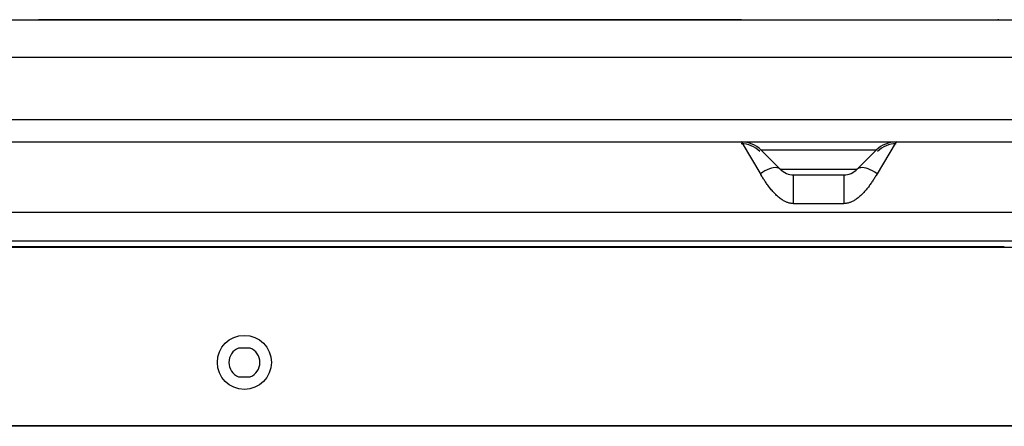
# Model space of a CAD drawing. Units: millimetres. Extents: x 0 to 4756, y 0 to 1682.
# Drawn here: x 1246 to 1455, y 1348 to 1435 of the extents above; entities that cross this region are included whole.
import ezdxf

# ---------------------------------------------------------------- set-up
doc = ezdxf.new("R2010")
doc.units = ezdxf.units.MM
doc.header["$LTSCALE"] = 261.57428
for name, color, linetype in [('00_COMPONENTS', 7, 'CONTINUOUS'), ('3_ALL_AXES', 7, 'CONTINUOUS'), ('7_ALL_FEATURES', 7, 'CONTINUOUS')]:
    doc.layers.add(name, color=color, linetype=linetype)

msp = doc.modelspace()

# ---------------------------------------------------------------- linework, layer by layer
at = {"layer": '00_COMPONENTS', "color": 7, "linetype": 'Continuous'}
for p, q in [((940.284, 1386.458), (1455.061, 1386.458)), ((941.153, 1386.318), (1485.174, 1386.318)), ((1294.639, 1364.868), (1292.119, 1364.868)), ((1292.119, 1358.768), (1294.639, 1358.768)), ((940.144, 1348.418), (2150.954, 1348.418)), ((940.324, 1348.368), (2150.834, 1348.368)), ((2150.684, 1348.218), (940.474, 1348.218))]:
    msp.add_line(p, q, dxfattribs=at)
msp.add_circle((1293.379, 1361.818), 5.75, dxfattribs=at)
for start, end in [(112.44561, 247.55439), (292.44561, 67.55439)]:
    msp.add_arc((1293.379, 1361.818), 3.3, start, end, dxfattribs=at)
at = {"layer": '3_ALL_AXES', "color": 7, "linetype": 'Continuous'}
for p, q in [((1166.254, 1434.718), (1928.958, 1434.718)), ((1166.254, 1426.768), (1924.904, 1426.768)), ((1166.128, 1413.488), (1925.029, 1413.488)), ((1432.064, 1408.718), (1949.665, 1408.718)), ((1856.579, 1393.718), (1207.198, 1393.718)), ((949.979, 1387.668), (2141.179, 1387.668))]:
    msp.add_line(p, q, dxfattribs=at)
at = {"layer": '7_ALL_FEATURES', "color": 7, "linetype": 'Continuous'}
for p, q in [((1399.138, 1434.718), (1249.579, 1434.718)), ((1453.876, 1434.718), (1453.706, 1434.718)), ((1141.492, 1408.718), (1432.064, 1408.718)), ((1399.093, 1408.718), (1399.27, 1408.424)), ((1399.27, 1408.424), (1403.267, 1401.763)), ((1432.064, 1408.718), (1427.788, 1401.591)), ((1403.336, 1406.961), (1407.407, 1402.89)), ((1427.821, 1406.961), (1403.336, 1406.961)), ((1427.821, 1406.961), (1423.75, 1402.89)), ((1403.654, 1402.257), (1403.164, 1401.933)), ((1403.474, 1401.419), (1403.267, 1401.763)), ((1404.139, 1402.54), (1403.654, 1402.257)), ((1404.612, 1402.779), (1404.139, 1402.54)), ((1405.069, 1402.971), (1404.612, 1402.779)), ((1405.504, 1403.114), (1405.069, 1402.971)), ((1405.912, 1403.206), (1405.504, 1403.114)), ((1406.29, 1403.247), (1405.912, 1403.206)), ((1406.631, 1403.235), (1406.29, 1403.247)), ((1406.934, 1403.171), (1406.631, 1403.235)), ((1407.193, 1403.055), (1406.934, 1403.171)), ((1407.407, 1402.89), (1407.193, 1403.055)), ((1407.407, 1402.89), (1423.75, 1402.89)), ((1410.236, 1395.593), (1410.236, 1401.718)), ((1410.236, 1401.718), (1420.922, 1401.718)), ((1420.922, 1401.718), (1420.922, 1395.593)), ((1423.964, 1403.055), (1423.75, 1402.89)), ((1424.224, 1403.171), (1423.964, 1403.055)), ((1424.526, 1403.235), (1424.224, 1403.171)), ((1424.868, 1403.247), (1424.526, 1403.235)), ((1425.245, 1403.206), (1424.868, 1403.247)), ((1425.654, 1403.114), (1425.245, 1403.206)), ((1426.089, 1402.971), (1425.654, 1403.114)), ((1426.546, 1402.779), (1426.089, 1402.971)), ((1427.019, 1402.54), (1426.546, 1402.779)), ((1427.503, 1402.257), (1427.019, 1402.54)), ((1427.993, 1401.933), (1427.503, 1402.257)), ((1427.788, 1401.591), (1427.683, 1401.419)), ((1403.579, 1401.246), (1403.474, 1401.419)), ((1403.686, 1401.073), (1403.579, 1401.246)), ((1403.794, 1400.899), (1403.686, 1401.073)), ((1403.904, 1400.725), (1403.794, 1400.899)), ((1404.016, 1400.55), (1403.904, 1400.725)), ((1404.131, 1400.375), (1404.016, 1400.55)), ((1404.247, 1400.199), (1404.131, 1400.375)), ((1404.366, 1400.023), (1404.247, 1400.199)), ((1404.489, 1399.845), (1404.366, 1400.023)), ((1404.615, 1399.667), (1404.489, 1399.845)), ((1404.745, 1399.486), (1404.615, 1399.667)), ((1404.879, 1399.304), (1404.745, 1399.486)), ((1426.413, 1399.486), (1426.278, 1399.304)), ((1426.543, 1399.667), (1426.413, 1399.486)), ((1426.669, 1399.845), (1426.543, 1399.667)), ((1426.791, 1400.023), (1426.669, 1399.845)), ((1426.91, 1400.199), (1426.791, 1400.023)), ((1427.027, 1400.375), (1426.91, 1400.199)), ((1427.141, 1400.55), (1427.027, 1400.375)), ((1427.253, 1400.725), (1427.141, 1400.55)), ((1427.363, 1400.899), (1427.253, 1400.725)), ((1427.471, 1401.073), (1427.363, 1400.899)), ((1427.578, 1401.246), (1427.471, 1401.073)), ((1427.683, 1401.419), (1427.578, 1401.246)), ((1405.019, 1399.119), (1404.879, 1399.304)), ((1405.164, 1398.932), (1405.019, 1399.119)), ((1405.316, 1398.742), (1405.164, 1398.932)), ((1405.476, 1398.548), (1405.316, 1398.742)), ((1405.645, 1398.349), (1405.476, 1398.548)), ((1405.824, 1398.146), (1405.645, 1398.349)), ((1406.015, 1397.937), (1405.824, 1398.146)), ((1406.217, 1397.726), (1406.015, 1397.937)), ((1406.424, 1397.52), (1406.217, 1397.726)), ((1406.628, 1397.326), (1406.424, 1397.52)), ((1406.828, 1397.145), (1406.628, 1397.326)), ((1424.53, 1397.326), (1424.329, 1397.145)), ((1424.734, 1397.52), (1424.53, 1397.326)), ((1424.94, 1397.726), (1424.734, 1397.52)), ((1425.142, 1397.937), (1424.94, 1397.726)), ((1425.333, 1398.146), (1425.142, 1397.937)), ((1425.513, 1398.349), (1425.333, 1398.146)), ((1425.681, 1398.548), (1425.513, 1398.349)), ((1425.841, 1398.742), (1425.681, 1398.548)), ((1425.993, 1398.932), (1425.841, 1398.742)), ((1426.139, 1399.119), (1425.993, 1398.932)), ((1426.278, 1399.304), (1426.139, 1399.119)), ((1407.025, 1396.977), (1406.828, 1397.145)), ((1407.217, 1396.821), (1407.025, 1396.977)), ((1407.405, 1396.677), (1407.217, 1396.821)), ((1407.588, 1396.545), (1407.405, 1396.677)), ((1407.766, 1396.424), (1407.588, 1396.545)), ((1407.939, 1396.314), (1407.766, 1396.424)), ((1408.107, 1396.215), (1407.939, 1396.314)), ((1408.271, 1396.124), (1408.107, 1396.215)), ((1408.43, 1396.043), (1408.271, 1396.124)), ((1408.585, 1395.97), (1408.43, 1396.043)), ((1408.736, 1395.905), (1408.585, 1395.97)), ((1408.884, 1395.847), (1408.736, 1395.905)), ((1409.029, 1395.796), (1408.884, 1395.847)), ((1409.17, 1395.752), (1409.029, 1395.796)), ((1409.31, 1395.713), (1409.17, 1395.752)), ((1409.447, 1395.68), (1409.31, 1395.713)), ((1409.581, 1395.653), (1409.447, 1395.68)), ((1409.714, 1395.631), (1409.581, 1395.653)), ((1409.846, 1395.614), (1409.714, 1395.631)), ((1409.977, 1395.603), (1409.846, 1395.614)), ((1410.106, 1395.595), (1409.977, 1395.603)), ((1410.236, 1395.593), (1410.106, 1395.595)), ((1410.236, 1395.593), (1420.922, 1395.593)), ((1421.051, 1395.595), (1420.922, 1395.593)), ((1421.181, 1395.603), (1421.051, 1395.595)), ((1421.311, 1395.614), (1421.181, 1395.603)), ((1421.443, 1395.631), (1421.311, 1395.614)), ((1421.576, 1395.653), (1421.443, 1395.631)), ((1421.711, 1395.68), (1421.576, 1395.653)), ((1421.848, 1395.713), (1421.711, 1395.68)), ((1421.987, 1395.752), (1421.848, 1395.713)), ((1422.129, 1395.796), (1421.987, 1395.752)), ((1422.273, 1395.847), (1422.129, 1395.796)), ((1422.421, 1395.905), (1422.273, 1395.847)), ((1422.572, 1395.97), (1422.421, 1395.905)), ((1422.727, 1396.043), (1422.572, 1395.97)), ((1422.887, 1396.124), (1422.727, 1396.043)), ((1423.05, 1396.215), (1422.887, 1396.124)), ((1423.219, 1396.314), (1423.05, 1396.215)), ((1423.392, 1396.424), (1423.219, 1396.314)), ((1423.569, 1396.545), (1423.392, 1396.424)), ((1423.752, 1396.677), (1423.569, 1396.545)), ((1423.94, 1396.821), (1423.752, 1396.677)), ((1424.133, 1396.977), (1423.94, 1396.821)), ((1424.329, 1397.145), (1424.133, 1396.977))]:
    msp.add_line(p, q, dxfattribs=at)
for centre, radius, start, end in [((1399.093, 1402.718), 6, 45.00003, 90.00002), ((1399.093, 1402.718), 5.6, 45.00003, 90.00002), ((1432.064, 1402.718), 6, 90, 135), ((1432.064, 1402.718), 5.6, 90, 135), ((1410.236, 1405.718), 4, 225.00002, 270), ((1420.922, 1405.718), 4, 270, 315)]:
    msp.add_arc(centre, radius, start, end, dxfattribs=at)

doc.saveas('drawing.dxf')
